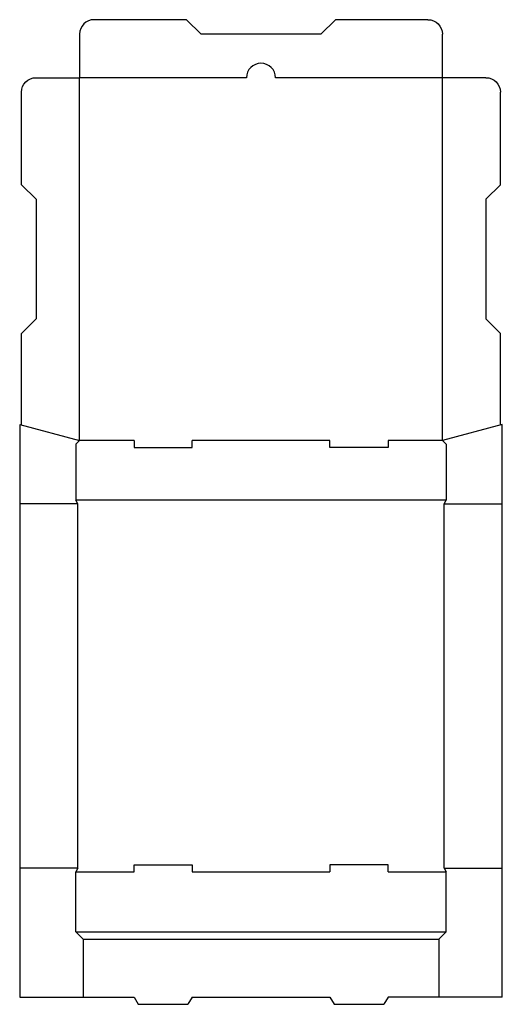
# Model space of a CAD drawing. Extents: x 0 to 16.6, y -0.2 to 33.7.
import ezdxf

# ---------------------------------------------------------------- set-up
doc = ezdxf.new("R2010")
doc.units = 0
doc.header["$MEASUREMENT"] = 0
doc.layers.add('CREASE', color=7, linetype='CONTINUOUS')
doc.layers.add('THRU-CUT', color=7, linetype='CONTINUOUS')

msp = doc.modelspace()

# ---------------------------------------------------------------- linework, layer by layer
at = {"layer": 'CREASE', "color": 3}
for p, q in [((7.812, 31.688), (2.062, 31.688)), ((2.062, 19.188), (2.062, 31.688)), ((14.562, 31.688), (8.812, 31.688)), ((14.562, 19.188), (14.562, 31.688)), ((3.938, 19.188), (2.062, 19.188)), ((10.688, 19.188), (5.938, 19.188)), ((14.562, 19.188), (12.688, 19.188)), ((2, 17), (0, 17)), ((14.688, 17.125), (1.938, 17.125)), ((2, 4.438), (2, 17)), ((14.625, 4.438), (14.625, 17)), ((14.625, 17), (16.625, 17)), ((2, 4.438), (0, 4.438)), ((14.625, 4.438), (16.625, 4.438)), ((1.938, 4.312), (3.938, 4.312)), ((5.938, 4.312), (10.688, 4.312)), ((12.688, 4.312), (14.688, 4.312)), ((1.938, 2.25), (14.688, 2.25)), ((2.188, 2), (14.438, 2))]:
    msp.add_line(p, q, dxfattribs=at)
at = {"layer": 'THRU-CUT', "color": 5}
for p, q in [((5.75, 33.688), (2.562, 33.688)), ((6.25, 33.188), (5.75, 33.688)), ((10.375, 33.188), (10.875, 33.688)), ((14.062, 33.688), (10.875, 33.688)), ((2.062, 33.188), (2.062, 31.688)), ((10.375, 33.188), (6.25, 33.188)), ((14.562, 31.688), (14.562, 33.188)), ((0.562, 31.688), (2.062, 31.688)), ((16.062, 31.688), (14.562, 31.688)), ((0.062, 28), (0.062, 31.188)), ((16.562, 28), (16.562, 31.188)), ((0.562, 27.5), (0.062, 28)), ((16.062, 27.5), (16.562, 28)), ((0.562, 27.5), (0.562, 23.375)), ((16.062, 27.5), (16.062, 23.375)), ((0.562, 23.375), (0.062, 22.875)), ((16.062, 23.375), (16.562, 22.875)), ((0.062, 19.723), (0.062, 22.875)), ((16.562, 19.723), (16.562, 22.875)), ((0, 19.74), (0, 0)), ((0, 19.74), (2.062, 19.188)), ((16.625, 19.74), (14.562, 19.188)), ((16.625, 0), (16.625, 19.74)), ((2.062, 19.188), (1.938, 19.062)), ((1.938, 19.062), (1.938, 17.125)), ((3.938, 19.188), (3.938, 18.938)), ((5.938, 18.938), (5.938, 19.188)), ((10.688, 18.938), (10.688, 19.188)), ((12.688, 19.188), (12.688, 18.938)), ((14.562, 19.188), (14.688, 19.062)), ((14.688, 19.062), (14.688, 17.125)), ((3.938, 18.938), (5.938, 18.938)), ((12.688, 18.938), (10.688, 18.938)), ((2, 17), (1.938, 17.125)), ((14.625, 17), (14.688, 17.125)), ((2, 4.438), (1.938, 4.312)), ((3.938, 4.562), (5.938, 4.562)), ((3.938, 4.312), (3.938, 4.562)), ((5.938, 4.562), (5.938, 4.312)), ((10.688, 4.562), (10.688, 4.312)), ((12.688, 4.562), (10.688, 4.562)), ((12.688, 4.312), (12.688, 4.562)), ((14.625, 4.438), (14.688, 4.312)), ((1.938, 2.25), (1.938, 4.312)), ((14.688, 2.25), (14.688, 4.312)), ((2.188, 2), (1.938, 2.25)), ((14.438, 2), (14.688, 2.25)), ((2.188, 2), (2.188, 0)), ((14.438, 2), (14.438, 0)), ((0, 0), (3.938, 0)), ((3.938, 0), (4.082, -0.25)), ((5.938, 0), (5.793, -0.25)), ((5.938, 0), (10.688, 0)), ((10.688, 0), (10.832, -0.25)), ((12.688, 0), (12.543, -0.25)), ((16.625, 0), (12.688, 0)), ((4.082, -0.25), (5.793, -0.25)), ((10.832, -0.25), (12.543, -0.25))]:
    msp.add_line(p, q, dxfattribs=at)
for centre, start in [((2.562, 33.188), 90), ((8.312, 31.688), 0)]:
    msp.add_arc(centre, 0.5, start, 180, dxfattribs=at)
at = {"layer": 'THRU-CUT', "color": 5, "extrusion": (0, 0, -1)}
for centre, start, end in [((-14.062, 33.188), 90, 180), ((-0.562, 31.188), 0, 90), ((-16.062, 31.188), 90, 180)]:
    msp.add_arc(centre, 0.5, start, end, dxfattribs=at)

doc.saveas('drawing.dxf')
